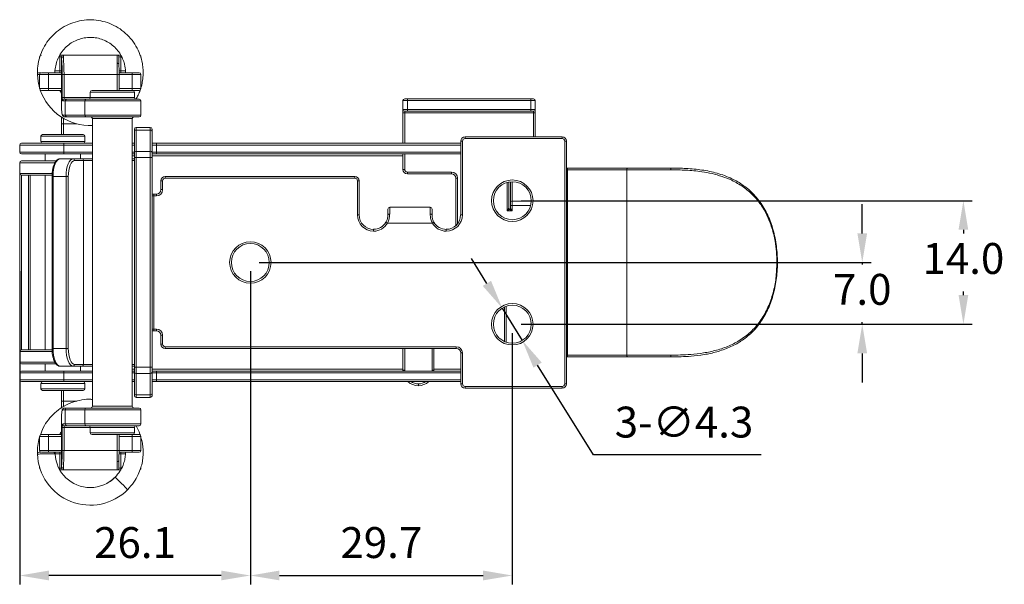
# Model space of a CAD drawing. Units: millimetres. Extents: x 314 to 526, y 431 to 687.
# Drawn here: x 414 to 526, y 431 to 495 of the extents above; entities that cross this region are included whole.
import ezdxf

# ---------------------------------------------------------------- set-up
doc = ezdxf.new("R2010")
doc.units = ezdxf.units.MM
doc.header["$PDSIZE"] = -1
doc.dimstyles.new('ISO-25', dxfattribs={"dimtxt": 2.5, "dimasz": 2.5, "dimexe": 1.25, "dimexo": 0.625, "dimtad": 1, "dimtxsty": 'Standard', "dimcen": 2.5, "dimadec": 0, "dimazin": 0, "dimtfac": 1, "dimtmove": 0, "dimatfit": 3, "dimfxl": 1, "dimarcsym": 0})

# ---------------------------------------------------------------- blocks, each defined once
blk = doc.blocks.new('*D16')
at = {"color": 0, "lineweight": -2, "transparency": 16777216}
for p, q in [((471.12, 474.52), (522.27, 474.52)), ((521.27, 471.22), (521.27, 470.8)), ((521.27, 463.82), (521.27, 464.25)), ((471.12, 460.52), (522.27, 460.52))]:
    blk.add_line(p, q, dxfattribs=at)
at = {"color": 0, "transparency": 16777216}
for points in [[(520.72, 471.22), (521.82, 471.22), (521.27, 474.52)], [(520.72, 463.82), (521.82, 463.82), (521.27, 460.52)]]:
    blk.add_solid(points, dxfattribs=at)
at = {"layer": 'Defpoints', "color": 0, "transparency": 16777216}
for p in [(470.12, 474.52), (470.12, 460.52), (521.27, 460.52)]:
    blk.add_point(p, dxfattribs=at)
at = {"color": 0, "transparency": 16777216, "insert": (521.27, 467.52), "char_height": 3.5, "attachment_point": 5}
blk.add_mtext('14.0', dxfattribs=at)
blk = doc.blocks.new('*D17')
at = {"color": 0, "lineweight": -2, "transparency": 16777216}
for p, q in [((440.42, 466.52), (440.42, 431.05)), ((470.12, 459.52), (470.12, 431.05)), ((443.72, 432.05), (466.81, 432.05))]:
    blk.add_line(p, q, dxfattribs=at)
at = {"color": 0, "transparency": 16777216}
for points in [[(443.72, 432.61), (443.72, 431.5), (440.42, 432.05)], [(466.81, 432.61), (466.81, 431.5), (470.12, 432.05)]]:
    blk.add_solid(points, dxfattribs=at)
at = {"layer": 'Defpoints', "color": 0, "transparency": 16777216}
for p in [(440.42, 467.52), (470.12, 460.52), (470.12, 432.05)]:
    blk.add_point(p, dxfattribs=at)
at = {"color": 0, "transparency": 16777216, "insert": (455.27, 435.33), "char_height": 3.5, "attachment_point": 5}
blk.add_mtext('29.7', dxfattribs=at)
blk = doc.blocks.new('*D19')
at = {"color": 0, "lineweight": -2, "transparency": 16777216}
for p, q in [((467.24, 465.15), (465.5, 467.96)), ((468.98, 462.35), (471.25, 458.69)), ((479.31, 445.71), (472.99, 455.89)), ((498.34, 445.71), (479.31, 445.71))]:
    blk.add_line(p, q, dxfattribs=at)
at = {"color": 0, "transparency": 16777216}
for points in [[(467.71, 465.44), (466.77, 464.86), (468.98, 462.35)], [(473.46, 456.18), (472.52, 455.6), (471.25, 458.69)]]:
    blk.add_solid(points, dxfattribs=at)
at = {"layer": 'Defpoints', "color": 0, "transparency": 16777216}
for p in [(468.98, 462.35), (471.25, 458.69)]:
    blk.add_point(p, dxfattribs=at)
at = {"color": 0, "transparency": 16777216, "insert": (489.59, 448.98), "char_height": 3.5, "attachment_point": 5}
blk.add_mtext('3-∅4.3', dxfattribs=at)
blk = doc.blocks.new('*D20')
at = {"color": 0, "lineweight": -2, "transparency": 16777216}
for p, q in [((509.8, 470.82), (509.8, 474.13)), ((441.42, 467.52), (510.8, 467.52)), ((509.8, 467.52), (509.8, 467.3)), ((471.12, 460.52), (510.8, 460.52)), ((509.8, 460.52), (509.8, 460.75)), ((509.8, 457.22), (509.8, 453.92))]:
    blk.add_line(p, q, dxfattribs=at)
at = {"color": 0, "transparency": 16777216}
for points in [[(509.25, 470.82), (510.35, 470.82), (509.8, 467.52)], [(509.25, 457.22), (510.35, 457.22), (509.8, 460.52)]]:
    blk.add_solid(points, dxfattribs=at)
at = {"layer": 'Defpoints', "color": 0, "transparency": 16777216}
for p in [(440.42, 467.52), (470.12, 460.52), (509.8, 460.52)]:
    blk.add_point(p, dxfattribs=at)
at = {"color": 0, "transparency": 16777216, "insert": (509.8, 464.02), "char_height": 3.5, "attachment_point": 5}
blk.add_mtext('7.0', dxfattribs=at)
blk = doc.blocks.new('*D21')
at = {"color": 0, "lineweight": -2, "transparency": 16777216}
for p, q in [((414.27, 466.52), (414.27, 431.05)), ((440.42, 466.52), (440.42, 431.05)), ((437.11, 432.05), (417.57, 432.05))]:
    blk.add_line(p, q, dxfattribs=at)
at = {"color": 0, "transparency": 16777216}
for points in [[(417.57, 432.61), (417.57, 431.5), (414.27, 432.05)], [(437.11, 432.61), (437.11, 431.5), (440.42, 432.05)]]:
    blk.add_solid(points, dxfattribs=at)
at = {"layer": 'Defpoints', "color": 0, "transparency": 16777216}
for p in [(414.27, 467.52), (440.42, 467.52), (414.27, 432.05)]:
    blk.add_point(p, dxfattribs=at)
at = {"color": 0, "transparency": 16777216, "insert": (427.34, 435.33), "char_height": 3.5, "attachment_point": 5}
blk.add_mtext('26.1', dxfattribs=at)

msp = doc.modelspace()

# ---------------------------------------------------------------- linework, layer by layer
at = {"color": 7, "linetype": 'Continuous', "lineweight": 15}
for p, q in [((416.52, 490.71), (416.52, 490.82)), ((418.82, 491.02), (418.82, 490.82)), ((419.22, 491.02), (418.82, 491.02)), ((418.82, 489.22), (418.82, 490.82)), ((418.82, 490.82), (419.02, 490.82)), ((419.02, 490.67), (419.02, 490.82)), ((419.02, 490.67), (419.02, 485.07)), ((419.22, 491.02), (419.22, 490.85)), ((419.22, 491.02), (425.32, 491.02)), ((425.32, 490.09), (425.32, 491.02)), ((425.72, 491.02), (425.32, 491.02)), ((425.52, 490.82), (425.52, 489.97)), ((425.52, 490.82), (425.72, 490.82)), ((425.72, 490.82), (425.72, 491.02)), ((425.72, 491.02), (425.73, 491.02)), ((425.72, 490.82), (425.72, 489.22)), ((428.02, 490.82), (428.02, 490.74)), ((416.72, 489.02), (417.52, 489.02)), ((417.52, 489.02), (419.02, 489.02)), ((417.52, 489.02), (417.52, 488.82)), ((418.82, 489.22), (418.82, 489.02)), ((418.82, 489.22), (419.02, 489.22)), ((425.72, 489.22), (425.52, 489.22)), ((425.53, 489.02), (427.02, 489.02)), ((425.72, 489.02), (425.72, 489.22)), ((427.02, 489.02), (427.82, 489.02)), ((427.02, 489.02), (427.02, 488.82)), ((417.52, 488.82), (416.52, 488.82)), ((416.52, 487.22), (416.52, 488.82)), ((417.52, 488.82), (417.52, 487.22)), ((419.1, 486.22), (419.1, 488.82)), ((419.1, 488.82), (419.29, 488.82)), ((419.29, 488.82), (419.29, 486.22)), ((425.33, 488.82), (419.29, 488.82)), ((425.53, 487.02), (425.53, 488.82)), ((428.02, 488.82), (427.02, 488.82)), ((427.02, 487.22), (427.02, 488.82)), ((428.02, 488.82), (428.02, 487.22)), ((416.52, 487.22), (417.52, 487.22)), ((417.52, 487.02), (416.72, 487.02)), ((417.52, 487.22), (417.52, 487.02)), ((419.02, 487.02), (417.52, 487.02)), ((419.02, 486.69), (418.8, 487.02)), ((422.27, 486.82), (422.27, 486.22)), ((422.47, 487.02), (427.07, 487.02)), ((427.02, 487.22), (427.02, 487.02)), ((427.02, 487.22), (428.02, 487.22)), ((427.82, 487.02), (427.07, 487.02)), ((427.27, 486.22), (427.27, 486.82)), ((419.1, 486.22), (419.29, 486.22)), ((419.42, 485.82), (419.16, 485.82)), ((419.35, 486.02), (419.61, 486.02)), ((419.42, 485.82), (419.42, 484.22)), ((421.65, 485.82), (419.42, 485.82)), ((419.61, 486.02), (421.84, 486.02)), ((421.65, 485.82), (421.65, 484.22)), ((421.84, 486.02), (427.82, 486.02)), ((428.02, 484.22), (428.02, 485.82)), ((458.22, 485.86), (457.72, 485.86)), ((457.72, 484.86), (457.72, 485.86)), ((457.92, 486.06), (458.22, 486.06)), ((458.22, 486.06), (458.22, 485.86)), ((458.22, 486.06), (472.22, 486.06)), ((458.22, 485.86), (458.22, 484.86)), ((472.22, 485.86), (458.22, 485.86)), ((472.22, 486.06), (472.52, 486.06)), ((472.22, 486.06), (472.22, 485.86)), ((472.72, 485.86), (472.22, 485.86)), ((472.22, 484.86), (472.22, 485.86)), ((472.72, 485.86), (472.72, 484.86)), ((457.72, 484.86), (458.22, 484.86)), ((457.72, 484.86), (457.72, 484.46)), ((458.22, 484.66), (457.92, 484.66)), ((457.92, 484.46), (457.92, 484.66)), ((458.22, 484.86), (458.22, 484.66)), ((458.22, 484.86), (472.22, 484.86)), ((472.22, 484.66), (458.22, 484.66)), ((472.22, 484.66), (472.22, 484.86)), ((472.22, 484.86), (472.72, 484.86)), ((472.52, 484.66), (472.22, 484.66)), ((472.52, 484.66), (472.52, 484.46)), ((472.72, 484.46), (472.72, 484.86)), ((419.02, 483.22), (419.02, 483.98)), ((419.16, 484.22), (419.42, 484.22)), ((419.61, 484.02), (419.35, 484.02)), ((419.42, 484.22), (421.65, 484.22)), ((421.84, 484.02), (419.61, 484.02)), ((427.82, 484.02), (421.84, 484.02)), ((422.52, 483.82), (422.52, 451.22)), ((427.02, 451.22), (427.02, 483.82)), ((457.72, 484.46), (457.92, 484.46)), ((457.72, 481.02), (457.72, 484.46)), ((472.52, 484.46), (457.92, 484.46)), ((472.52, 484.46), (472.72, 484.46)), ((472.72, 484.46), (472.72, 481.77)), ((419.02, 483.22), (419.22, 483.22)), ((419.02, 482.02), (419.02, 483.22)), ((427.27, 482.39), (427.27, 482.62)), ((427.27, 479.97), (427.27, 482.39)), ((427.47, 482.82), (427.47, 482.53)), ((427.47, 482.82), (429.07, 482.82)), ((427.47, 482.53), (427.47, 480.11)), ((429.07, 482.53), (427.47, 482.53)), ((429.07, 482.53), (429.07, 482.82)), ((429.07, 480.11), (429.07, 482.53)), ((429.27, 482.62), (429.27, 482.39)), ((429.27, 482.39), (429.27, 479.97)), ((416.67, 481.82), (416.67, 481.22)), ((416.87, 482.02), (421.47, 482.02)), ((421.67, 481.22), (421.67, 481.82)), ((464.27, 472.9), (464.27, 481.27)), ((464.27, 481.27), (464.47, 481.27)), ((464.47, 481.27), (464.47, 472.9)), ((464.77, 481.77), (464.77, 481.57)), ((464.77, 481.77), (475.77, 481.77)), ((475.77, 481.57), (464.77, 481.57)), ((475.77, 481.77), (475.77, 481.57)), ((476.07, 453.77), (476.07, 481.27)), ((476.27, 481.27), (476.07, 481.27)), ((476.27, 481.27), (476.27, 453.77)), ((419.27, 480.82), (414.27, 480.82)), ((414.27, 480.02), (414.27, 480.82)), ((414.47, 481.02), (419.27, 481.02)), ((419.27, 481.02), (419.27, 480.82)), ((419.27, 481.02), (422.52, 481.02)), ((419.27, 480.82), (419.27, 480.02)), ((427.02, 481.02), (427.27, 481.02)), ((427.47, 480.11), (427.47, 479.41)), ((427.47, 480.11), (429.07, 480.11)), ((429.07, 479.41), (429.07, 480.11)), ((429.27, 481.02), (429.77, 481.02)), ((429.77, 480.82), (429.27, 480.82)), ((429.77, 481.02), (429.77, 480.82)), ((429.77, 481.02), (464.27, 481.02)), ((429.77, 480.82), (429.77, 480.02)), ((414.27, 480.02), (419.27, 480.02)), ((419.27, 479.82), (414.47, 479.82)), ((414.47, 479.02), (418.37, 479.02)), ((417.17, 479.82), (417.17, 479.02)), ((418.84, 479.27), (420.31, 479.27)), ((419.27, 480.02), (419.27, 479.82)), ((422.52, 479.82), (419.27, 479.82)), ((420.31, 479.27), (421.33, 479.27)), ((421.51, 479.07), (420.49, 479.07)), ((421.17, 479.27), (421.17, 479.82)), ((421.33, 479.27), (422.52, 479.27)), ((421.51, 479.07), (421.51, 455.97)), ((427.27, 479.82), (427.02, 479.82)), ((427.02, 479.27), (427.27, 479.27)), ((427.27, 479.41), (427.27, 479.97)), ((427.27, 455.64), (427.27, 479.41)), ((427.27, 479.41), (427.47, 479.41)), ((427.47, 479.41), (427.47, 455.64)), ((429.07, 479.41), (427.47, 479.41)), ((429.07, 455.64), (429.07, 479.41)), ((429.07, 479.41), (429.27, 479.41)), ((429.27, 480.02), (429.77, 480.02)), ((429.27, 479.97), (429.27, 479.41)), ((429.77, 479.82), (429.27, 479.82)), ((429.27, 479.41), (429.27, 455.64)), ((429.77, 480.02), (429.77, 479.82)), ((464.27, 479.82), (429.77, 479.82)), ((457.72, 478.06), (457.72, 479.82)), ((414.27, 478.82), (414.27, 477.62)), ((414.27, 456.52), (414.27, 478.52)), ((457.72, 478.06), (457.92, 478.06)), ((476.27, 478.22), (476.38, 478.22)), ((476.38, 478.22), (476.38, 478.02)), ((476.38, 478.22), (483.22, 478.22)), ((476.38, 478.02), (476.38, 457.02)), ((483.09, 478.02), (476.38, 478.02)), ((483.09, 478.02), (483.09, 457.02)), ((488.07, 478.02), (483.09, 478.02)), ((483.22, 478.22), (488.13, 478.22)), ((417.93, 477.42), (414.47, 477.42)), ((415.47, 477.42), (415.47, 457.62)), ((417.17, 477.42), (417.17, 457.62)), ((417.93, 477.27), (417.93, 457.77)), ((418.05, 477.27), (418.05, 457.77)), ((419.52, 477.27), (418.05, 477.27)), ((419.52, 457.77), (419.52, 477.27)), ((419.52, 477.27), (419.78, 477.27)), ((419.78, 477.27), (419.78, 457.77)), ((430.27, 475.77), (430.27, 476.77)), ((430.47, 476.77), (430.27, 476.77)), ((430.47, 476.77), (430.47, 475.77)), ((430.77, 477.07), (430.77, 477.27)), ((430.77, 477.27), (452.27, 477.27)), ((452.27, 477.07), (430.77, 477.07)), ((452.27, 477.07), (452.27, 477.27)), ((452.57, 472.9), (452.57, 476.77)), ((452.57, 476.77), (452.77, 476.77)), ((452.77, 476.77), (452.77, 472.9)), ((458.22, 477.76), (463.22, 477.76)), ((458.22, 477.56), (458.22, 477.76)), ((463.22, 477.56), (458.22, 477.56)), ((463.22, 477.56), (463.22, 477.76)), ((463.72, 471.68), (463.72, 477.06)), ((463.72, 477.06), (463.92, 477.06)), ((430.47, 475.77), (430.27, 475.77)), ((469.72, 476.63), (469.72, 473.66)), ((469.92, 474.42), (469.92, 476.66)), ((429.27, 475.27), (429.47, 475.27)), ((429.47, 475.07), (429.27, 475.07)), ((429.47, 475.07), (429.47, 475.27)), ((429.47, 475.27), (429.77, 475.27)), ((429.47, 475.07), (429.47, 459.97)), ((429.77, 475.07), (429.47, 475.07)), ((429.77, 475.07), (429.77, 475.27)), ((456.02, 472.9), (456.02, 473.57)), ((456.22, 473.77), (460.82, 473.77)), ((456.22, 473.77), (456.22, 473.01)), ((460.82, 473.01), (460.82, 473.77)), ((461.02, 473.57), (461.02, 472.9)), ((470.12, 473.36), (469.52, 473.36)), ((469.92, 473.99), (469.92, 474.42)), ((470.12, 473.99), (469.92, 473.99)), ((469.92, 473.66), (469.92, 473.99)), ((470.12, 474.47), (470.12, 473.99)), ((470.12, 473.99), (470.12, 473.36)), ((452.57, 472.9), (452.77, 472.9)), ((464.47, 472.9), (464.27, 472.9)), ((454.39, 471.07), (454.39, 471.27)), ((461.07, 471.97), (455.96, 471.97)), ((462.64, 471.07), (462.64, 471.27)), ((469.22, 458.57), (469.22, 462.47)), ((429.27, 459.97), (429.47, 459.97)), ((429.47, 459.77), (429.47, 459.97)), ((429.47, 459.97), (429.77, 459.97)), ((429.77, 459.77), (429.77, 459.97)), ((429.47, 459.77), (429.27, 459.77)), ((429.77, 459.77), (429.47, 459.77)), ((430.27, 458.27), (430.27, 459.27)), ((430.27, 459.27), (430.47, 459.27)), ((430.47, 459.27), (430.47, 458.27)), ((418.05, 457.77), (419.52, 457.77)), ((419.52, 457.77), (419.78, 457.77)), ((430.27, 458.27), (430.47, 458.27)), ((430.77, 457.97), (463.77, 457.97)), ((430.77, 457.77), (430.77, 457.97)), ((463.77, 457.77), (430.77, 457.77)), ((457.72, 455.31), (457.72, 457.77)), ((461.22, 457.77), (461.22, 455.31)), ((463.77, 457.77), (463.77, 457.97)), ((414.27, 457.42), (414.27, 456.22)), ((414.47, 457.62), (417.92, 457.62)), ((464.27, 453.77), (464.27, 457.27)), ((464.27, 457.27), (464.47, 457.27)), ((464.47, 457.27), (464.47, 453.77)), ((476.38, 456.82), (476.27, 456.82)), ((476.38, 457.02), (483.09, 457.02)), ((476.38, 456.82), (476.38, 457.02)), ((483.22, 456.82), (476.38, 456.82)), ((483.09, 457.02), (488.07, 457.02)), ((488.13, 456.82), (483.22, 456.82)), ((418.38, 456.02), (414.47, 456.02)), ((417.17, 456.02), (417.17, 455.22)), ((420.31, 455.77), (418.84, 455.77)), ((421.33, 455.77), (420.31, 455.77)), ((420.49, 455.97), (421.51, 455.97)), ((421.17, 455.22), (421.17, 455.77)), ((422.52, 455.77), (421.33, 455.77)), ((427.27, 455.77), (427.02, 455.77)), ((427.27, 455.64), (427.47, 455.64)), ((427.27, 455.07), (427.27, 455.64)), ((427.47, 455.64), (429.07, 455.64)), ((427.47, 455.64), (427.47, 454.93)), ((429.07, 455.64), (429.27, 455.64)), ((429.07, 454.93), (429.07, 455.64)), ((429.27, 455.64), (429.27, 455.07)), ((419.27, 455.02), (414.27, 455.02)), ((414.27, 454.22), (414.27, 455.02)), ((414.47, 455.22), (419.27, 455.22)), ((419.27, 455.22), (419.27, 455.02)), ((419.27, 455.22), (422.52, 455.22)), ((419.27, 455.02), (419.27, 454.22)), ((427.02, 455.22), (427.27, 455.22)), ((427.27, 452.66), (427.27, 455.07)), ((429.07, 454.93), (427.47, 454.93)), ((427.47, 454.93), (427.47, 452.51)), ((429.07, 452.51), (429.07, 454.93)), ((429.27, 455.22), (429.77, 455.22)), ((429.27, 455.07), (429.27, 452.66)), ((429.77, 455.02), (429.27, 455.02)), ((429.77, 455.02), (429.77, 455.22)), ((429.77, 455.22), (464.27, 455.22)), ((429.77, 455.02), (429.77, 454.22)), ((457.72, 455.22), (457.72, 455.31)), ((457.72, 455.31), (457.92, 455.31)), ((461.22, 455.31), (461.02, 455.31)), ((461.22, 455.31), (461.21, 455.22)), ((414.27, 454.22), (419.27, 454.22)), ((419.27, 454.02), (414.47, 454.02)), ((416.67, 453.82), (416.67, 453.22)), ((419.27, 454.22), (419.27, 454.02)), ((422.52, 454.02), (419.27, 454.02)), ((421.67, 453.22), (421.67, 453.82)), ((427.27, 454.02), (427.02, 454.02)), ((429.27, 454.22), (429.77, 454.22)), ((429.77, 454.02), (429.27, 454.02)), ((429.77, 454.02), (429.77, 454.22)), ((464.27, 454.02), (429.77, 454.02)), ((459.47, 453.56), (459.47, 453.76)), ((464.27, 453.77), (464.47, 453.77)), ((464.77, 453.47), (475.77, 453.47)), ((464.77, 453.27), (464.77, 453.47)), ((475.77, 453.27), (464.77, 453.27)), ((475.77, 453.27), (475.77, 453.47)), ((476.27, 453.77), (476.07, 453.77)), ((421.47, 453.02), (416.87, 453.02)), ((419.02, 451.82), (419.02, 453.02)), ((427.27, 452.42), (427.27, 452.66)), ((427.47, 452.51), (429.07, 452.51)), ((427.47, 452.51), (427.47, 452.22)), ((429.07, 452.22), (427.47, 452.22)), ((429.07, 452.22), (429.07, 452.51)), ((429.27, 452.66), (429.27, 452.42)), ((419.22, 451.82), (419.02, 451.82)), ((419.02, 451.06), (419.02, 451.82)), ((419.02, 449.97), (419.02, 444.37)), ((419.42, 450.82), (419.16, 450.82)), ((419.35, 451.02), (419.61, 451.02)), ((419.42, 450.82), (419.42, 449.22)), ((421.65, 450.82), (419.42, 450.82)), ((419.61, 451.02), (421.84, 451.02)), ((421.65, 450.82), (421.65, 449.22)), ((421.84, 451.02), (427.82, 451.02)), ((428.02, 449.22), (428.02, 450.82)), ((419.1, 446.22), (419.1, 448.82)), ((419.29, 448.82), (419.1, 448.82)), ((419.16, 449.22), (419.42, 449.22)), ((419.29, 448.82), (419.29, 446.22)), ((419.61, 449.02), (419.35, 449.02)), ((419.42, 449.22), (421.65, 449.22)), ((421.84, 449.02), (419.61, 449.02)), ((427.82, 449.02), (421.84, 449.02)), ((422.27, 448.82), (422.27, 448.22)), ((427.27, 448.22), (427.27, 448.82)), ((417.52, 447.82), (416.52, 447.82)), ((416.52, 446.22), (416.52, 447.82)), ((416.72, 448.02), (417.52, 448.02)), ((417.52, 448.02), (419.02, 448.02)), ((417.52, 448.02), (417.52, 447.82)), ((417.52, 447.82), (417.52, 446.22)), ((427.07, 448.02), (422.47, 448.02)), ((425.53, 446.22), (425.53, 448.02)), ((427.02, 448.02), (427.02, 447.82)), ((428.02, 447.82), (427.02, 447.82)), ((427.02, 446.22), (427.02, 447.82)), ((427.07, 448.02), (427.82, 448.02)), ((428.02, 447.82), (428.02, 446.22)), ((416.52, 446.22), (417.52, 446.22)), ((417.52, 446.02), (416.72, 446.02)), ((417.52, 446.22), (417.52, 446.02)), ((419.02, 446.02), (417.52, 446.02)), ((418.29, 445.7), (418.27, 446.02)), ((418.82, 446.02), (418.82, 445.82)), ((418.82, 444.22), (418.82, 445.82)), ((419.02, 445.82), (418.82, 445.82)), ((419.29, 446.22), (419.1, 446.22)), ((419.29, 446.22), (425.33, 446.22)), ((425.72, 445.82), (425.52, 445.82)), ((427.02, 446.02), (425.53, 446.02)), ((425.72, 445.82), (425.72, 446.02)), ((425.72, 445.82), (425.72, 444.22)), ((427.02, 446.22), (427.02, 446.02)), ((427.02, 446.22), (428.02, 446.22)), ((427.82, 446.02), (427.02, 446.02)), ((419.02, 444.22), (419.02, 444.37)), ((425.32, 444.02), (425.32, 444.95)), ((425.52, 445.07), (425.52, 444.22)), ((416.52, 444.22), (416.52, 444.31)), ((418.82, 444.02), (418.8, 444.02)), ((419.02, 444.22), (418.82, 444.22)), ((418.82, 444.22), (418.82, 444.02)), ((418.82, 444.02), (419.22, 444.02)), ((419.22, 444.19), (419.22, 444.02)), ((425.32, 444.02), (419.22, 444.02)), ((425.32, 444.02), (425.72, 444.02)), ((425.72, 444.22), (425.52, 444.22)), ((425.72, 444.02), (425.72, 444.22)), ((425.73, 444.02), (425.72, 444.02)), ((428.02, 444.31), (428.02, 444.22)), ((422.33, 442.03), (422.22, 442.03))]:
    msp.add_line(p, q, dxfattribs=at)
at = {"color": 8, "linetype": 'Continuous', "lineweight": 15}
for p, q in [((418.82, 490.82), (418.71, 490.82)), ((425.84, 490.82), (425.72, 490.82)), ((428.02, 490.82), (427.99, 490.82)), ((418.28, 489.22), (418.82, 489.22)), ((425.72, 489.22), (426.26, 489.22)), ((419.02, 488.82), (417.52, 488.82)), ((425.33, 487.02), (425.33, 488.82)), ((425.53, 488.82), (425.33, 488.82)), ((427.02, 488.82), (425.53, 488.82)), ((417.52, 487.22), (419.02, 487.22)), ((427.27, 486.82), (422.27, 486.82)), ((425.53, 487.22), (427.02, 487.22)), ((419.29, 486.22), (422.27, 486.22)), ((428.02, 485.82), (421.65, 485.82)), ((422.27, 486.22), (427.27, 486.22)), ((419.22, 483.85), (419.22, 483.22)), ((421.65, 484.22), (428.02, 484.22)), ((427.02, 483.82), (422.52, 483.82)), ((457.92, 484.46), (457.92, 481.02)), ((472.52, 481.77), (472.52, 484.46)), ((419.22, 483.22), (419.22, 482.02)), ((419.22, 483.22), (420.73, 483.22)), ((421.67, 481.82), (416.67, 481.82)), ((416.67, 481.22), (421.67, 481.22)), ((422.52, 480.82), (419.27, 480.82)), ((427.27, 480.82), (427.02, 480.82)), ((464.27, 480.82), (429.77, 480.82)), ((419.27, 480.02), (422.52, 480.02)), ((422.52, 479.07), (421.51, 479.07)), ((427.02, 480.02), (427.27, 480.02)), ((427.27, 479.62), (427.02, 479.62)), ((427.27, 479.07), (427.02, 479.07)), ((457.72, 479.62), (429.27, 479.62)), ((429.77, 480.02), (464.27, 480.02)), ((457.92, 479.82), (457.92, 478.06)), ((418.24, 478.82), (414.27, 478.82)), ((476.38, 478.02), (476.27, 478.02)), ((414.27, 477.62), (417.93, 477.62)), ((414.47, 477.42), (414.47, 457.62)), ((415.27, 457.62), (415.27, 477.42)), ((417.93, 477.27), (418.05, 477.27)), ((463.92, 477.06), (463.92, 471.89)), ((469.52, 473.36), (469.52, 476.59)), ((470.12, 476.67), (470.12, 474.47)), ((470.12, 474.47), (472.26, 474.47)), ((472.2, 473.99), (470.12, 473.99)), ((500.18, 467.52), (500.12, 467.52)), ((469.42, 462.55), (469.42, 458.49)), ((417.93, 457.77), (418.05, 457.77)), ((457.92, 457.77), (457.92, 455.31)), ((461.02, 455.31), (461.02, 457.77)), ((417.94, 457.42), (414.27, 457.42)), ((476.27, 457.02), (476.38, 457.02)), ((414.27, 456.22), (418.24, 456.22)), ((421.51, 455.97), (422.52, 455.97)), ((427.02, 455.97), (427.27, 455.97)), ((422.52, 455.02), (419.27, 455.02)), ((427.02, 455.42), (427.27, 455.42)), ((427.27, 455.02), (427.02, 455.02)), ((429.27, 455.42), (457.72, 455.42)), ((464.27, 455.02), (429.77, 455.02)), ((457.92, 455.31), (457.92, 455.22)), ((461.01, 455.22), (461.02, 455.31)), ((461.22, 455.42), (464.27, 455.42)), ((421.67, 453.82), (416.67, 453.82)), ((419.27, 454.22), (422.52, 454.22)), ((427.02, 454.22), (427.27, 454.22)), ((429.77, 454.22), (464.27, 454.22)), ((416.67, 453.22), (421.67, 453.22)), ((419.22, 453.02), (419.22, 451.82)), ((419.22, 451.82), (419.22, 451.19)), ((420.73, 451.82), (419.22, 451.82)), ((422.52, 451.22), (427.02, 451.22)), ((428.02, 450.82), (421.65, 450.82)), ((422.27, 448.82), (419.29, 448.82)), ((421.65, 449.22), (428.02, 449.22)), ((427.27, 448.82), (422.27, 448.82)), ((419.02, 447.82), (417.52, 447.82)), ((422.27, 448.22), (427.27, 448.22)), ((425.33, 446.22), (425.33, 448.02)), ((427.02, 447.82), (425.53, 447.82)), ((417.52, 446.22), (419.02, 446.22)), ((418.82, 445.82), (418.27, 445.82)), ((425.33, 446.22), (425.53, 446.22)), ((425.53, 446.22), (427.02, 446.22)), ((426.26, 445.82), (425.72, 445.82)), ((416.52, 444.22), (416.54, 444.22)), ((418.69, 444.22), (418.82, 444.22)), ((425.72, 444.22), (425.84, 444.22)), ((427.99, 444.22), (428.02, 444.22))]:
    msp.add_line(p, q, dxfattribs=at)
at = {"color": 7, "linetype": 'Continuous', "lineweight": 15, "flags": 128}
for points in [[(419, 494.05), (418.96, 494.03), (418.95, 494.01)], [(425.52, 489.97), (425.51, 490), (425.5, 490.02), (425.48, 490.04), (425.46, 490.06), (425.43, 490.07), (425.39, 490.08), (425.35, 490.09), (425.32, 490.09)], [(416.27, 488.81), (416.35, 488.04), (416.52, 487.31)], [(418.84, 479.27), (418.69, 479.23), (418.54, 479.12), (418.4, 478.93), (418.28, 478.69), (418.18, 478.38), (418.11, 478.04), (418.06, 477.66), (418.05, 477.27)], [(419.52, 477.27), (419.53, 477.66), (419.58, 478.04), (419.65, 478.38), (419.75, 478.69), (419.87, 478.93), (420.01, 479.12), (420.16, 479.23), (420.31, 479.27)], [(420.49, 479.07), (420.36, 479.04), (420.22, 478.93), (420.1, 478.77), (419.99, 478.54), (419.9, 478.27), (419.84, 477.96), (419.79, 477.62), (419.78, 477.27)], [(469.52, 473.36), (469.55, 473.42), (469.59, 473.48), (469.63, 473.53), (469.66, 473.58), (469.68, 473.61), (469.7, 473.64), (469.71, 473.66), (469.72, 473.66)], [(469.82, 473.56), (469.81, 473.56), (469.79, 473.55), (469.76, 473.53), (469.73, 473.5), (469.68, 473.47), (469.63, 473.44), (469.57, 473.4), (469.52, 473.36)], [(470.12, 473.36), (470.06, 473.4), (470, 473.44), (469.95, 473.47), (469.9, 473.5), (469.87, 473.53), (469.84, 473.55), (469.82, 473.56), (469.82, 473.56)], [(469.92, 473.66), (469.92, 473.66), (469.93, 473.64), (469.95, 473.61), (469.97, 473.58), (470, 473.53), (470.04, 473.48), (470.08, 473.42), (470.12, 473.36)], [(456.22, 473.01), (456.18, 473.01), (456.14, 473), (456.1, 472.99), (456.07, 472.98), (456.05, 472.96), (456.03, 472.94), (456.02, 472.92), (456.02, 472.9)], [(460.82, 473.01), (460.85, 473.01), (460.89, 473), (460.93, 472.99), (460.96, 472.98), (460.98, 472.96), (461, 472.94), (461.01, 472.92), (461.02, 472.9)], [(455.96, 471.97), (455.93, 471.99), (455.9, 472.01), (455.87, 472.03), (455.84, 472.04), (455.82, 472.06), (455.8, 472.06), (455.79, 472.07), (455.79, 472.07)], [(461.07, 471.97), (461.1, 471.99), (461.13, 472.01), (461.16, 472.03), (461.19, 472.04), (461.21, 472.06), (461.23, 472.06), (461.24, 472.07), (461.24, 472.07)], [(418.05, 457.77), (418.06, 457.38), (418.11, 457.01), (418.18, 456.66), (418.28, 456.36), (418.4, 456.11), (418.54, 455.92), (418.69, 455.81), (418.84, 455.77)], [(420.31, 455.77), (420.16, 455.81), (420.01, 455.92), (419.87, 456.11), (419.75, 456.36), (419.65, 456.66), (419.58, 457.01), (419.53, 457.38), (419.52, 457.77)], [(419.78, 457.77), (419.79, 457.42), (419.84, 457.08), (419.9, 456.77), (419.99, 456.5), (420.1, 456.27), (420.22, 456.11), (420.36, 456.01), (420.49, 455.97)], [(419, 451.05), (418.96, 451.03), (418.95, 451.01)], [(425.32, 444.95), (425.35, 444.95), (425.39, 444.96), (425.43, 444.97), (425.46, 444.99), (425.48, 445), (425.5, 445.02), (425.51, 445.05), (425.52, 445.07)], [(426.51, 441.78), (426.47, 441.81), (426.37, 441.91), (426.22, 442.07), (426.02, 442.27), (425.8, 442.49), (425.58, 442.7), (425.39, 442.9), (425.23, 443.06), (425.13, 443.16), (425.09, 443.19)]]:
    msp.add_lwpolyline(points, dxfattribs=at)
at = {"color": 7, "linetype": 'Continuous', "lineweight": 15}
for centre, radius in [((470.12, 474.52), 2.35), ((470.12, 474.52), 2.15), ((440.42, 467.52), 2.35), ((440.42, 467.52), 2.15), ((470.12, 460.52), 2.35), ((470.12, 460.52), 2.15)]:
    msp.add_circle(centre, radius, dxfattribs=at)
for centre, radius, start, end in [((416.72, 490.82), 0.2, 90, 180), ((419.22, 490.82), 0.2, 90, 180), ((419.21, 490.66), 0.193, 87.8387, 177.6639), ((425.32, 490.82), 0.2, 0, 90), ((427.82, 490.82), 0.2, 0, 52.7231), ((416.47, 488.82), 0.2, 90, 181.9487), ((416.72, 488.82), 0.2, 90, 180), ((427.82, 488.82), 0.2, 0, 90), ((416.72, 487.22), 0.2, 180, 270), ((422.27, 489.02), 6, 199.0579, 272.388), ((422.47, 486.82), 0.2, 90, 180), ((427.07, 486.82), 0.2, 0, 90), ((427.82, 487.22), 0.2, 270, 0), ((419.35, 485.82), 0.199, 90.4083, 180.4026), ((419.62, 485.83), 0.196, 91.2083, 181.1583), ((421.84, 485.83), 0.196, 91.2083, 181.1583), ((422.07, 486.22), 0.2, 270, 0), ((427.47, 486.22), 0.2, 180, 270), ((427.82, 485.82), 0.2, 0, 90), ((457.92, 485.86), 0.2, 90, 180), ((472.52, 485.86), 0.2, 0, 90), ((457.92, 484.86), 0.2, 180, 270), ((472.52, 484.86), 0.2, 270, 0), ((419.35, 484.22), 0.199, 179.5969, 269.5922), ((419.62, 484.22), 0.196, 178.8412, 268.7922), ((421.84, 484.22), 0.196, 178.8412, 268.7922), ((422.32, 483.82), 0.2, 0, 90), ((427.22, 483.82), 0.2, 90, 180), ((427.82, 484.22), 0.2, 270, 0), ((427.47, 482.62), 0.2, 90, 180), ((427.44, 482.35), 0.179, 81.9501, 168.5787), ((429.07, 482.62), 0.2, 0, 90), ((429.09, 482.35), 0.179, 11.4213, 98.0499), ((416.87, 481.82), 0.2, 90, 180), ((416.87, 481.22), 0.2, 180, 270), ((421.47, 481.82), 0.2, 0, 90), ((421.47, 481.22), 0.2, 270, 0), ((464.77, 481.27), 0.5, 90, 180), ((464.77, 481.27), 0.3, 90, 180), ((475.77, 481.27), 0.5, 0, 90), ((475.77, 481.27), 0.3, 0, 90), ((414.47, 480.82), 0.2, 90, 180), ((427.44, 479.94), 0.179, 81.9501, 168.5787), ((429.09, 479.94), 0.179, 11.4213, 98.0499), ((414.47, 480.02), 0.2, 180, 270), ((414.47, 478.82), 0.2, 90, 180), ((420.3, 479.08), 0.192, 357.6572, 87.4471), ((421.32, 479.08), 0.192, 357.6561, 87.4476), ((458.22, 478.06), 0.5, 180, 270), ((458.22, 478.06), 0.3, 180, 270), ((483.27, 478.05), 0.177, 103.3838, 188.9271), ((488.3, 478.07), 0.23, 138.0492, 191.6274), ((414.47, 477.62), 0.2, 180, 270), ((430.77, 476.77), 0.5, 90, 180), ((430.77, 476.77), 0.3, 90, 180), ((452.27, 476.77), 0.5, 0, 90), ((452.27, 476.77), 0.3, 0, 90), ((463.22, 477.06), 0.7, 0, 90), ((463.22, 477.06), 0.5, 0, 90), ((429.77, 475.77), 0.7, 270, 0), ((429.77, 475.77), 0.5, 270, 0), ((456.22, 473.57), 0.2, 90, 180), ((460.82, 473.57), 0.2, 0, 90), ((469.82, 473.66), 0.1, 180, 270), ((469.82, 473.66), 0.1, 270, 0), ((470.07, 474.23), 0.248, 79.049, 128.092), ((454.39, 472.9), 1.82, 180, 270), ((454.39, 472.9), 1.63, 180, 270), ((462.64, 472.9), 1.82, 270, 0), ((462.64, 472.9), 1.62, 270, 0), ((454.39, 472.9), 1.62, 270, 329.5458), ((454.39, 472.9), 1.83, 270, 329.5458), ((462.64, 472.9), 1.83, 210.4542, 270), ((462.64, 472.9), 1.63, 210.4542, 270), ((429.77, 459.27), 0.7, 0, 90), ((429.77, 459.27), 0.5, 0, 90), ((430.77, 458.27), 0.5, 180, 270), ((430.77, 458.27), 0.3, 180, 270), ((463.77, 457.27), 0.7, 0, 90), ((463.77, 457.27), 0.5, 0, 90), ((414.47, 457.42), 0.2, 90, 180), ((483.27, 456.99), 0.177, 171.0729, 256.6162), ((488.3, 456.97), 0.23, 168.3726, 221.9508), ((414.47, 456.22), 0.2, 180, 270), ((420.3, 455.96), 0.192, 272.5529, 2.3428), ((421.32, 455.96), 0.192, 272.5524, 2.3439), ((414.47, 455.02), 0.2, 90, 180), ((427.44, 455.11), 0.179, 191.4213, 278.0499), ((429.09, 455.11), 0.179, 261.9501, 348.5787), ((414.47, 454.22), 0.2, 180, 270), ((416.87, 453.82), 0.2, 90, 180), ((421.47, 453.82), 0.2, 0, 90), ((459.47, 455.31), 1.75, 227.6032, 270), ((459.47, 455.31), 1.75, 270, 312.3968), ((464.77, 453.77), 0.5, 180, 270), ((464.77, 453.77), 0.3, 180, 270), ((475.77, 453.77), 0.3, 270, 0), ((475.77, 453.77), 0.5, 270, 0), ((416.87, 453.22), 0.2, 180, 270), ((421.47, 453.22), 0.2, 270, 0), ((427.44, 452.69), 0.179, 191.4213, 278.0499), ((427.47, 452.42), 0.2, 180, 270), ((429.09, 452.69), 0.179, 261.9501, 348.5787), ((429.07, 452.42), 0.2, 270, 0), ((422.32, 451.22), 0.2, 270, 0), ((427.22, 451.22), 0.2, 180, 270), ((419.35, 450.82), 0.199, 90.4078, 180.4031), ((419.62, 450.83), 0.196, 91.2078, 181.1588), ((421.84, 450.83), 0.196, 91.2078, 181.1588), ((427.82, 450.82), 0.2, 0, 90), ((419.35, 449.22), 0.199, 179.5974, 269.5917), ((419.62, 449.22), 0.196, 178.8417, 268.7917), ((421.84, 449.22), 0.196, 178.8417, 268.7917), ((422.07, 448.82), 0.2, 0, 90), ((427.47, 448.82), 0.2, 90, 180), ((427.82, 449.22), 0.2, 270, 0), ((416.72, 447.82), 0.2, 90, 180), ((422.47, 448.22), 0.2, 180, 270), ((427.07, 448.22), 0.2, 270, 0), ((427.82, 447.82), 0.2, 0, 90), ((416.47, 445.82), 0.2, 90, 181.9487), ((422.27, 446.02), 6, 181.9758, 315), ((416.72, 446.22), 0.2, 180, 270), ((418.07, 445.82), 0.2, 2.7209, 90.0005), ((422.27, 446.02), 4, 182.7319, 270), ((427.82, 446.22), 0.2, 270, 0), ((419.21, 444.38), 0.193, 182.3361, 272.1613), ((416.72, 444.22), 0.2, 180, 232.7231), ((419.22, 444.22), 0.2, 180, 270), ((425.32, 444.22), 0.2, 270, 0), ((427.82, 444.22), 0.2, 307.2769, 0), ((422.27, 446.02), 4, 270, 315)]:
    msp.add_arc(centre, radius, start, end, dxfattribs=at)
at = {"color": 8, "linetype": 'Continuous', "lineweight": 15}
for start, end in [(236.4892, 270), (270, 303.5108)]:
    msp.add_arc((459.47, 455.31), 1.55, start, end, dxfattribs=at)
at = {"color": 7, "linetype": 'Continuous', "lineweight": 15}
for points, knots in [([(428.02, 487.32), (428.07, 487.53), (428.19, 487.98), (428.27, 488.67), (428.27, 489.37), (428.17, 490.18), (427.93, 491.09), (427.48, 492.06), (426.86, 492.93), (426.09, 493.68), (425.21, 494.29), (424.23, 494.72), (423.19, 494.98), (422.12, 495.05), (421.06, 494.93), (420.03, 494.62), (419.08, 494.14), (418.22, 493.5), (417.49, 492.71), (416.92, 491.81), (416.51, 490.82), (416.28, 489.83), (416.28, 489.17), (416.28, 488.87)], [0, 0, 0, 0, 0.031719, 0.067249, 0.100236, 0.133723, 0.184558, 0.236217, 0.287854, 0.339001, 0.390654, 0.442236, 0.493375, 0.54505, 0.596629, 0.647809, 0.699523, 0.751075, 0.802255, 0.853953, 0.905444, 0.956634, 1, 1, 1, 1]), ([(418.27, 489.02), (418.27, 489.05), (418.25, 489.32), (418.33, 489.82), (418.53, 490.51), (418.85, 491.15), (419.28, 491.72), (419.81, 492.2), (420.41, 492.59), (421.07, 492.86), (421.76, 493.01), (422.48, 493.04), (423.19, 492.94), (423.86, 492.71), (424.49, 492.37), (425.05, 491.92), (425.52, 491.39), (425.88, 490.78), (426.1, 490.22), (426.21, 489.72), (426.26, 489.35), (426.26, 489.11), (426.25, 489.02)], [0, 0, 0, 0, 0.007495, 0.064212, 0.12048, 0.177349, 0.234036, 0.290303, 0.347155, 0.403773, 0.460051, 0.516925, 0.573532, 0.629874, 0.686779, 0.743343, 0.799699, 0.856475, 0.910128, 0.943509, 0.977653, 1, 1, 1, 1]), ([(419.1, 488.82), (419.09, 488.93), (419.09, 489.27), (419.07, 489.81), (419.03, 490.35), (419.02, 490.56), (419.02, 490.67)], [0, 0, 0, 0, 0.143768, 0.428661, 0.713343, 1, 1, 1, 1]), ([(419.22, 490.85), (419.22, 490.74), (419.23, 490.51), (419.27, 489.91), (419.29, 489.32), (419.29, 488.95), (419.29, 488.82)], [0, 0, 0, 0, 0.284541, 0.568938, 0.855209, 1, 1, 1, 1]), ([(416.47, 489.02), (416.48, 489.02), (416.5, 489.02), (416.58, 489.02), (416.65, 489.02), (416.65, 489.02)], [0, 0, 0, 0, 0.487702, 0.975401, 1, 1, 1, 1]), ([(425.33, 488.82), (425.33, 489.03), (425.33, 489.48), (425.32, 489.87), (425.32, 490.09)], [0, 0, 0, 0, 0.452241, 1, 1, 1, 1]), ([(425.52, 489.97), (425.52, 489.78), (425.53, 489.42), (425.53, 489.01), (425.53, 488.82)], [0, 0, 0, 0, 0.545558, 1, 1, 1, 1]), ([(427.44, 486.02), (427.53, 486.17), (427.73, 486.5), (427.86, 486.86), (427.92, 487.06)], [0, 0, 0, 0, 0.470459, 1, 1, 1, 1]), ([(419.1, 486.22), (419.1, 486.19), (419.1, 486.12), (419.1, 486.01), (419.11, 485.9), (419.13, 485.83), (419.15, 485.83), (419.16, 485.82)], [0, 0, 0, 0, 0.1332879, 0.3454698, 0.5611844, 0.7801771, 1, 1, 1, 1]), ([(419.35, 486.02), (419.35, 486.02), (419.33, 486.03), (419.31, 486.06), (419.3, 486.11), (419.29, 486.17), (419.29, 486.21), (419.29, 486.22)], [0, 0, 0, 0, 0.222048, 0.441565, 0.656595, 0.867554, 1, 1, 1, 1]), ([(419.02, 485.07), (419.02, 484.92), (419.02, 484.6), (419.06, 484.29), (419.12, 484.24), (419.16, 484.22)], [0, 0, 0, 0, 0.303729, 0.651229, 1, 1, 1, 1]), ([(419.02, 485.03), (419.02, 484.95), (419.02, 484.76), (419.03, 484.51), (419.06, 484.32), (419.1, 484.18), (419.18, 484.08), (419.29, 484.02), (419.34, 484.03), (419.35, 484.03)], [0, 0, 0, 0, 0.152545, 0.362178, 0.5808, 0.740457, 0.858003, 0.972515, 1, 1, 1, 1]), ([(418.84, 479.27), (418.8, 479.27), (418.69, 479.26), (418.52, 479.17), (418.36, 479.01), (418.22, 478.79), (418.1, 478.49), (418.01, 478.14), (417.95, 477.76), (417.93, 477.47), (417.93, 477.31), (417.93, 477.27)], [0, 0, 0, 0, 0.075881, 0.186221, 0.302177, 0.431954, 0.569254, 0.705072, 0.839184, 0.965203, 1, 1, 1, 1]), ([(500.12, 467.52), (500.11, 467.92), (500.09, 468.73), (499.92, 470.05), (499.58, 471.46), (499.04, 472.86), (498.32, 474.09), (497.42, 475.19), (496.32, 476.12), (495.12, 476.81), (493.92, 477.28), (492.78, 477.6), (491.41, 477.85), (489.81, 478), (488.65, 478.01), (488.07, 478.02)], [0, 0, 0, 0, 0.064007, 0.128013, 0.212935, 0.297845, 0.37609, 0.454308, 0.537135, 0.619948, 0.68339, 0.74713, 0.810632, 0.905281, 1, 1, 1, 1]), ([(488.13, 478.22), (488.69, 478.21), (489.85, 478.2), (491.62, 478.03), (493.08, 477.73), (494.2, 477.37), (495.2, 476.93), (495.96, 476.54), (496.36, 476.19), (496.4, 476.16)], [0, 0, 0, 0, 0.197561, 0.400203, 0.599181, 0.702547, 0.805905, 0.980713, 1, 1, 1, 1]), ([(500.18, 467.52), (500.18, 467.75), (500.18, 468.29), (500.1, 469.15), (499.97, 470.07), (499.77, 470.97), (499.51, 471.84), (499.19, 472.67), (498.8, 473.46), (498.34, 474.2), (497.82, 474.89), (497.25, 475.5), (496.79, 475.92), (496.5, 476.12), (496.44, 476.16)], [0, 0, 0, 0, 0.067483, 0.160959, 0.254266, 0.347269, 0.438563, 0.529682, 0.621742, 0.713477, 0.803795, 0.892017, 0.977853, 1, 1, 1, 1]), ([(455.79, 472.07), (455.81, 472.11), (455.9, 472.27), (456, 472.57), (456.01, 472.79), (456.02, 472.9)], [0, 0, 0, 0, 0.1558258, 0.5737183, 1, 1, 1, 1]), ([(456.22, 473.01), (456.21, 472.87), (456.19, 472.59), (456.09, 472.22), (455.99, 472.02), (455.96, 471.97)], [0, 0, 0, 0, 0.423858, 0.8444, 1, 1, 1, 1]), ([(461.07, 471.97), (461, 472.12), (460.87, 472.41), (460.82, 472.78), (460.82, 472.96), (460.82, 473.01)], [0, 0, 0, 0, 0.417144, 0.84086, 1, 1, 1, 1]), ([(461.02, 472.9), (461.02, 472.86), (461.02, 472.71), (461.07, 472.42), (461.18, 472.19), (461.24, 472.07)], [0, 0, 0, 0, 0.161391, 0.5843249, 1, 1, 1, 1]), ([(488.07, 457.02), (488.45, 457.02), (489.2, 457.03), (490.45, 457.1), (491.83, 457.25), (493.3, 457.56), (494.73, 458.05), (496.08, 458.76), (497.32, 459.74), (498.36, 460.98), (499.16, 462.43), (499.72, 464.04), (500.06, 465.75), (500.1, 466.93), (500.12, 467.52)], [0, 0, 0, 0, 0.061261, 0.123139, 0.201312, 0.28119, 0.361762, 0.444783, 0.534142, 0.626822, 0.718849, 0.813832, 0.905562, 1, 1, 1, 1]), ([(496.19, 458.7), (496.2, 458.7), (496.43, 458.85), (496.84, 459.18), (497.43, 459.72), (497.96, 460.32), (498.44, 460.99), (498.87, 461.72), (499.24, 462.5), (499.56, 463.34), (499.8, 464.2), (499.99, 465.1), (500.12, 466.01), (500.18, 466.82), (500.18, 467.33), (500.18, 467.52)], [0, 0, 0, 0, 0.001345, 0.082042, 0.161072, 0.242737, 0.326554, 0.412461, 0.500117, 0.588916, 0.678002, 0.76612, 0.854817, 0.944763, 1, 1, 1, 1]), ([(417.93, 457.77), (417.93, 457.7), (417.93, 457.5), (417.96, 457.16), (418.03, 456.79), (418.13, 456.46), (418.26, 456.17), (418.42, 455.96), (418.6, 455.82), (418.74, 455.77), (418.83, 455.77), (418.84, 455.77)], [0, 0, 0, 0, 0.069673, 0.202454, 0.335856, 0.470355, 0.606912, 0.746825, 0.864265, 0.971634, 1, 1, 1, 1]), ([(496.15, 458.71), (496.11, 458.68), (495.7, 458.34), (494.74, 457.89), (493.35, 457.37), (491.87, 457.06), (490.5, 456.9), (489.25, 456.83), (488.5, 456.82), (488.13, 456.82)], [0, 0, 0, 0, 0.019924, 0.198371, 0.382363, 0.554285, 0.730219, 0.864397, 1, 1, 1, 1]), ([(422.52, 451.99), (422.39, 452.01), (421.9, 452.05), (421.06, 451.92), (420.03, 451.63), (419.08, 451.14), (418.22, 450.5), (417.5, 449.71), (416.94, 448.87), (416.71, 448.26), (416.61, 447.99)], [0, 0, 0, 0, 0.051136, 0.190574, 0.328937, 0.468741, 0.608108, 0.746469, 0.886231, 1, 1, 1, 1]), ([(419.35, 451.01), (419.32, 451.01), (419.23, 451.01), (419.14, 450.92), (419.08, 450.81), (419.05, 450.67), (419.02, 450.46), (419.02, 450.22), (419.02, 450.03), (419.02, 449.96)], [0, 0, 0, 0, 0.084824, 0.196108, 0.309771, 0.464614, 0.671059, 0.887135, 1, 1, 1, 1]), ([(419.16, 450.82), (419.13, 450.8), (419.06, 450.77), (419.02, 450.48), (419.02, 450.14), (419.02, 449.97)], [0, 0, 0, 0, 0.306612, 0.654437, 1, 1, 1, 1]), ([(419.16, 449.22), (419.15, 449.22), (419.14, 449.21), (419.12, 449.16), (419.11, 449.07), (419.1, 448.96), (419.1, 448.87), (419.1, 448.82)], [0, 0, 0, 0, 0.150371, 0.366183, 0.579063, 0.789967, 1, 1, 1, 1]), ([(419.29, 448.82), (419.29, 448.84), (419.3, 448.89), (419.3, 448.95), (419.32, 448.99), (419.34, 449.02), (419.35, 449.02), (419.35, 449.02)], [0, 0, 0, 0, 0.208714, 0.418542, 0.631076, 0.847931, 1, 1, 1, 1]), ([(427.93, 447.98), (427.92, 448.01), (427.82, 448.38), (427.63, 448.71), (427.46, 449.02)], [0, 0, 0, 0, 0.082223, 1, 1, 1, 1]), ([(416.52, 447.71), (416.43, 447.4), (416.27, 446.8), (416.28, 446.18), (416.28, 445.87)], [0, 0, 0, 0, 0.515626, 1, 1, 1, 1]), ([(418.81, 448.02), (418.83, 448.06), (418.88, 448.17), (418.96, 448.27), (419.02, 448.33)], [0, 0, 0, 0, 0.348405, 1, 1, 1, 1]), ([(426.51, 441.78), (426.76, 442.06), (427.23, 442.58), (427.7, 443.44), (428.01, 444.22), (428.19, 444.96), (428.27, 445.67), (428.27, 446.37), (428.2, 447.04), (428.08, 447.46), (428.02, 447.66)], [0, 0, 0, 0, 0.174799, 0.3292581, 0.4612249, 0.5709192, 0.686427, 0.7936705, 0.9025379, 1, 1, 1, 1]), ([(416.47, 446.02), (416.48, 446.02), (416.5, 446.02), (416.58, 446.02), (416.65, 446.02), (416.65, 446.02)], [0, 0, 0, 0, 0.487702, 0.975401, 1, 1, 1, 1]), ([(419.02, 444.37), (419.02, 444.42), (419.02, 444.57), (419.05, 444.95), (419.09, 445.55), (419.09, 446), (419.1, 446.22)], [0, 0, 0, 0, 0.14605, 0.433305, 0.717221, 1, 1, 1, 1]), ([(419.29, 446.22), (419.29, 445.97), (419.28, 445.48), (419.25, 444.83), (419.22, 444.4), (419.22, 444.24), (419.22, 444.19)], [0, 0, 0, 0, 0.284653, 0.569197, 0.855231, 1, 1, 1, 1]), ([(426.25, 446.02), (426.26, 445.92), (426.26, 445.63), (426.18, 445.13), (425.99, 444.5), (425.64, 443.81), (425.28, 443.41), (425.09, 443.19)], [0, 0, 0, 0, 0.097976, 0.275363, 0.48365, 0.726496, 1, 1, 1, 1]), ([(425.32, 444.95), (425.32, 445.13), (425.32, 445.52), (425.33, 445.97), (425.33, 446.22)], [0, 0, 0, 0, 0.452124, 1, 1, 1, 1]), ([(425.53, 446.22), (425.53, 446), (425.52, 445.58), (425.52, 445.23), (425.52, 445.07)], [0, 0, 0, 0, 0.550272, 1, 1, 1, 1]), ([(425.09, 443.19), (424.91, 443.02), (424.63, 442.76), (424.28, 442.58), (424.16, 442.51)], [0, 0, 0, 0, 0.639392, 1, 1, 1, 1])]:
    msp.add_open_spline(points, degree=3, knots=knots, dxfattribs=at)
at = {"color": 8, "linetype": 'Continuous', "lineweight": 15}
for points, knots in [([(416.51, 488.82), (416.5, 488.82), (416.41, 488.82), (416.31, 488.81), (416.28, 488.81), (416.27, 488.81)], [0, 0, 0, 0, 0.047568, 0.529298, 1, 1, 1, 1]), ([(418.27, 445.83), (418.27, 445.83), (418.26, 445.83), (418.22, 445.83), (418.13, 445.83), (417.99, 445.83), (417.72, 445.82), (417.39, 445.82), (417.05, 445.82), (416.73, 445.82), (416.47, 445.82), (416.3, 445.81), (416.28, 445.81), (416.27, 445.81)], [0, 0, 0, 0, 0.0336344, 0.136093, 0.1413165, 0.2490216, 0.35677, 0.4645041, 0.5721862, 0.6798038, 0.787369, 0.8949154, 1, 1, 1, 1])]:
    msp.add_open_spline(points, degree=3, knots=knots, dxfattribs=at)

# ---------------------------------------------------------------- dimensions: what is measured, and where the dimension line sits
dim = msp.add_linear_dim(base=(521.27, 460.52), p1=(470.12, 474.52), p2=(470.12, 460.52), angle=90, dimstyle='ISO-25', override={"dimtxt": 3.5, "dimasz": 3.302, "dimexe": 1, "dimexo": 1, "dimgap": 1.524, "dimtih": 1, "dimtoh": 1, "dimdec": 1, "dimzin": 0, "dimdsep": 46, "dimadec": 2, "dimtdec": 1, "dimtzin": 0})
dim.commit()
dim.dimension.update_dxf_attribs({"geometry": '*D16', "text_midpoint": (521.27, 467.52), "dimtype": 160})
dim = msp.add_linear_dim(base=(509.8, 460.52), p1=(440.42, 467.52), p2=(470.12, 460.52), angle=90, dimstyle='ISO-25', override={"dimtxt": 3.5, "dimasz": 3.302, "dimexe": 1, "dimexo": 1, "dimgap": 1.524, "dimtih": 1, "dimtoh": 1, "dimdec": 1, "dimzin": 0, "dimdsep": 46, "dimadec": 2, "dimtdec": 1, "dimtzin": 0})
dim.commit()
dim.dimension.update_dxf_attribs({"geometry": '*D20', "text_midpoint": (509.8, 464.02)})
dim = msp.add_diameter_dim_2p(p1=(468.98, 462.35), p2=(471.25, 458.69), text='3-<>', dimstyle='ISO-25', override={"dimtxt": 3.5, "dimasz": 3.302, "dimexe": 1, "dimexo": 1, "dimgap": 1.524, "dimtih": 1, "dimtoh": 1, "dimdec": 1, "dimzin": 0, "dimdsep": 46, "dimadec": 2, "dimtdec": 1, "dimtzin": 0})
dim.commit()
dim.dimension.update_dxf_attribs({"geometry": '*D19', "text_midpoint": (489.59, 445.71), "dimtype": 163})
for base, p1, p2, picture, middle in [((414.2653764, 432.0549113), (440.4153759, 467.5211901), (414.2653764, 467.5211901), '*D21', (427.3403761, 435.3289113)), ((470.12, 432.05), (440.42, 467.52), (470.12, 460.52), '*D17', (455.27, 435.33))]:
    dim = msp.add_linear_dim(base=base, p1=p1, p2=p2, dimstyle='ISO-25', override={"dimtxt": 3.5, "dimasz": 3.302, "dimexe": 1, "dimexo": 1, "dimgap": 1.524, "dimtih": 1, "dimtoh": 1, "dimdec": 1, "dimzin": 0, "dimdsep": 46, "dimadec": 2, "dimtdec": 1, "dimtzin": 0})
    dim.commit()
    dim.dimension.update_dxf_attribs({"geometry": picture, "text_midpoint": middle})

doc.saveas('drawing.dxf')
